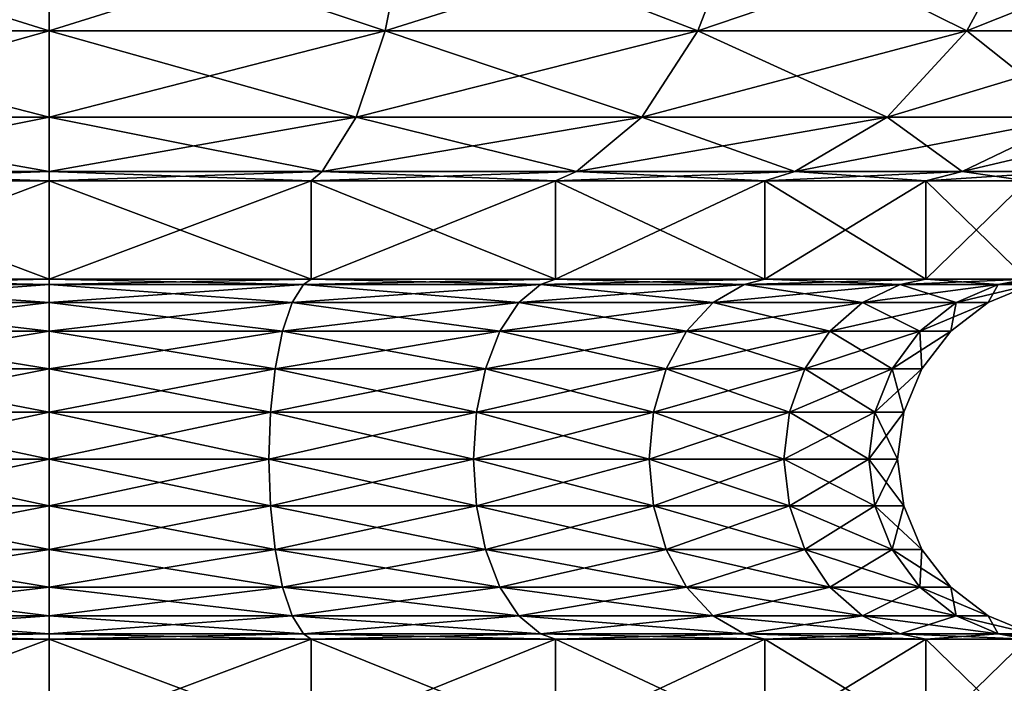
# Model space of a CAD drawing. Extents: x 0 to 3, y 0 to 29.
# Drawn here: x 1.5 to 2.4, y 19.9 to 20.5 of the extents above; entities that cross this region are included whole.
import ezdxf

# ---------------------------------------------------------------- set-up
doc = ezdxf.new("R2010")
doc.units = 0
doc.header["$MEASUREMENT"] = 0
doc.layers.add('DEFAULT', color=7, linetype='CONTINUOUS')

msp = doc.modelspace()

# ---------------------------------------------------------------- linework, layer by layer
at = {"layer": 'DEFAULT'}
for points in [[(1.500516, 20.602978, 2.82628), (1.157383, 20.602978, 2.781106), (1.178765, 20.495312, 2.701306)], [(1.500516, 20.495312, 0.257367), (1.178765, 20.495312, 0.299726), (1.157383, 20.602978, 0.219926)], [(1.500516, 20.495312, 0.257367), (1.157383, 20.602978, 0.219926), (1.500516, 20.602978, 0.174752)], [(1.500516, 20.495312, 2.743666), (1.500516, 20.602978, 2.82628), (1.178765, 20.495312, 2.701306)], [(1.500516, 20.495312, 2.743666), (1.822267, 20.495312, 2.701306), (1.843649, 20.602978, 2.781106)], [(1.500516, 20.495312, 2.743666), (1.843649, 20.602978, 2.781106), (1.500516, 20.602978, 2.82628)], [(1.822267, 20.495312, 0.299726), (1.500516, 20.495312, 0.257367), (1.500516, 20.602978, 0.174752)], [(1.822267, 20.495312, 0.299726), (1.500516, 20.602978, 0.174752), (1.843649, 20.602978, 0.219926)], [(2.122091, 20.495312, 0.423917), (1.822267, 20.495312, 0.299726), (1.843649, 20.602978, 0.219926)], [(1.822267, 20.495312, 2.701306), (2.122091, 20.495312, 2.577115), (2.163398, 20.602978, 2.648662)], [(1.822267, 20.495312, 2.701306), (2.163398, 20.602978, 2.648662), (1.843649, 20.602978, 2.781106)], [(2.122091, 20.495312, 0.423917), (1.843649, 20.602978, 0.219926), (2.163398, 20.602978, 0.352371)], [(2.379556, 20.495312, 0.621477), (2.122091, 20.495312, 0.423917), (2.163398, 20.602978, 0.352371)], [(2.122091, 20.495312, 2.577115), (2.379556, 20.495312, 2.379556), (2.437973, 20.602978, 2.437973)], [(2.122091, 20.495312, 2.577115), (2.437973, 20.602978, 2.437973), (2.163398, 20.602978, 2.648662)], [(2.379556, 20.495312, 0.621477), (2.163398, 20.602978, 0.352371), (2.437973, 20.602978, 0.563059)], [(2.577115, 20.495312, 0.878941), (2.379556, 20.495312, 0.621477), (2.437973, 20.602978, 0.563059)], [(2.379556, 20.495312, 2.379556), (2.577115, 20.495312, 2.122091), (2.648662, 20.602978, 2.163398)], [(2.379556, 20.495312, 2.379556), (2.648662, 20.602978, 2.163398), (2.437973, 20.602978, 2.437973)], [(1.500516, 20.495312, 2.743666), (1.178765, 20.495312, 2.701306), (1.206631, 20.412699, 2.59731)], [(1.500516, 20.495312, 0.257367), (1.500516, 20.412699, 0.365032), (1.178765, 20.495312, 0.299726)], [(1.500516, 20.412699, 0.365032), (1.206631, 20.412699, 0.403723), (1.178765, 20.495312, 0.299726)], [(1.500516, 20.412699, 2.636), (1.500516, 20.495312, 2.743666), (1.206631, 20.412699, 2.59731)], [(1.500516, 20.495312, 2.743666), (1.500516, 20.412699, 2.636), (1.822267, 20.495312, 2.701306)], [(1.822267, 20.495312, 0.299726), (1.794401, 20.412699, 0.403723), (1.500516, 20.495312, 0.257367)], [(1.794401, 20.412699, 0.403723), (1.500516, 20.412699, 0.365032), (1.500516, 20.495312, 0.257367)], [(1.500516, 20.412699, 2.636), (1.794401, 20.412699, 2.59731), (1.822267, 20.495312, 2.701306)], [(2.068258, 20.412699, 0.517158), (1.794401, 20.412699, 0.403723), (1.822267, 20.495312, 0.299726)], [(1.822267, 20.495312, 2.701306), (1.794401, 20.412699, 2.59731), (2.122091, 20.495312, 2.577115)], [(1.794401, 20.412699, 2.59731), (2.068258, 20.412699, 2.483874), (2.122091, 20.495312, 2.577115)], [(2.122091, 20.495312, 0.423917), (2.068258, 20.412699, 0.517158), (1.822267, 20.495312, 0.299726)], [(2.303425, 20.412699, 0.697608), (2.068258, 20.412699, 0.517158), (2.122091, 20.495312, 0.423917)], [(2.122091, 20.495312, 2.577115), (2.068258, 20.412699, 2.483874), (2.379556, 20.495312, 2.379556)], [(2.068258, 20.412699, 2.483874), (2.303425, 20.412699, 2.303425), (2.379556, 20.495312, 2.379556)], [(2.379556, 20.495312, 0.621477), (2.303425, 20.412699, 0.697608), (2.122091, 20.495312, 0.423917)], [(2.483874, 20.412699, 0.932774), (2.303425, 20.412699, 0.697608), (2.379556, 20.495312, 0.621477)], [(2.379556, 20.495312, 2.379556), (2.303425, 20.412699, 2.303425), (2.577115, 20.495312, 2.122091)], [(2.303425, 20.412699, 2.303425), (2.483874, 20.412699, 2.068258), (2.577115, 20.495312, 2.122091)], [(2.577115, 20.495312, 0.878941), (2.483874, 20.412699, 0.932774), (2.379556, 20.495312, 0.621477)], [(1.239082, 20.360764, 0.52483), (1.206631, 20.412699, 0.403723), (1.500516, 20.360764, 0.490411)], [(1.239082, 20.360764, 2.476202), (1.500516, 20.412699, 2.636), (1.206631, 20.412699, 2.59731)], [(1.500516, 20.360764, 0.490411), (1.206631, 20.412699, 0.403723), (1.500516, 20.412699, 0.365032)], [(1.239082, 20.360764, 2.476202), (1.500516, 20.360764, 2.510621), (1.500516, 20.412699, 2.636)], [(1.761951, 20.360764, 0.52483), (1.500516, 20.360764, 0.490411), (1.500516, 20.412699, 0.365032)], [(1.761951, 20.360764, 0.52483), (1.500516, 20.412699, 0.365032), (1.794401, 20.412699, 0.403723)], [(1.761951, 20.360764, 2.476202), (1.794401, 20.412699, 2.59731), (1.500516, 20.360764, 2.510621)], [(1.500516, 20.360764, 2.510621), (1.794401, 20.412699, 2.59731), (1.500516, 20.412699, 2.636)], [(1.761951, 20.360764, 0.52483), (1.794401, 20.412699, 0.403723), (2.005569, 20.360764, 0.62574)], [(1.761951, 20.360764, 2.476202), (2.005569, 20.360764, 2.375293), (2.068258, 20.412699, 2.483874)], [(1.761951, 20.360764, 2.476202), (2.068258, 20.412699, 2.483874), (1.794401, 20.412699, 2.59731)], [(2.005569, 20.360764, 0.62574), (1.794401, 20.412699, 0.403723), (2.068258, 20.412699, 0.517158)], [(2.214768, 20.360764, 0.786264), (2.005569, 20.360764, 0.62574), (2.068258, 20.412699, 0.517158)], [(2.214768, 20.360764, 2.214768), (2.303425, 20.412699, 2.303425), (2.005569, 20.360764, 2.375293)], [(2.005569, 20.360764, 2.375293), (2.303425, 20.412699, 2.303425), (2.068258, 20.412699, 2.483874)], [(2.214768, 20.360764, 0.786264), (2.068258, 20.412699, 0.517158), (2.303425, 20.412699, 0.697608)], [(2.214768, 20.360764, 0.786264), (2.303425, 20.412699, 0.697608), (2.375293, 20.360764, 0.995464)], [(2.214768, 20.360764, 2.214768), (2.375293, 20.360764, 2.005569), (2.483874, 20.412699, 2.068258)], [(2.214768, 20.360764, 2.214768), (2.483874, 20.412699, 2.068258), (2.303425, 20.412699, 2.303425)], [(2.375293, 20.360764, 0.995464), (2.303425, 20.412699, 0.697608), (2.483874, 20.412699, 0.932774)], [(2.476202, 20.360764, 1.239082), (2.375293, 20.360764, 0.995464), (2.483874, 20.412699, 0.932774)], [(2.476202, 20.360764, 1.761951), (2.59731, 20.412699, 1.794401), (2.375293, 20.360764, 2.005569)], [(2.375293, 20.360764, 2.005569), (2.59731, 20.412699, 1.794401), (2.483874, 20.412699, 2.068258)], [(1.249503, 20.351671, 0.563723), (1.239082, 20.360764, 0.52483), (1.500516, 20.351671, 0.530677)], [(1.239082, 20.360764, 0.52483), (1.500516, 20.360764, 0.490411), (1.500516, 20.351671, 0.530677)], [(1.239082, 20.360764, 2.476202), (1.249503, 20.351671, 2.437309), (1.500516, 20.360764, 2.510621)], [(1.500516, 20.351671, 2.470356), (1.500516, 20.360764, 2.510621), (1.249503, 20.351671, 2.437309)], [(1.761951, 20.360764, 0.52483), (1.751529, 20.351671, 0.563723), (1.500516, 20.360764, 0.490411)], [(1.751529, 20.351671, 2.437309), (1.761951, 20.360764, 2.476202), (1.500516, 20.351671, 2.470356)], [(1.761951, 20.360764, 2.476202), (1.500516, 20.360764, 2.510621), (1.500516, 20.351671, 2.470356)], [(1.500516, 20.351671, 0.530677), (1.500516, 20.360764, 0.490411), (1.751529, 20.351671, 0.563723)], [(1.751529, 20.351671, 0.563723), (1.761951, 20.360764, 0.52483), (1.985436, 20.351671, 0.66061)], [(1.761951, 20.360764, 2.476202), (1.751529, 20.351671, 2.437309), (2.005569, 20.360764, 2.375293)], [(1.985436, 20.351671, 2.340422), (2.005569, 20.360764, 2.375293), (1.751529, 20.351671, 2.437309)], [(1.761951, 20.360764, 0.52483), (2.005569, 20.360764, 0.62574), (1.985436, 20.351671, 0.66061)], [(2.186296, 20.351671, 2.186296), (2.214768, 20.360764, 2.214768), (1.985436, 20.351671, 2.340422)], [(2.214768, 20.360764, 2.214768), (2.005569, 20.360764, 2.375293), (1.985436, 20.351671, 2.340422)], [(1.985436, 20.351671, 0.66061), (2.005569, 20.360764, 0.62574), (2.186296, 20.351671, 0.814736)], [(2.214768, 20.360764, 0.786264), (2.186296, 20.351671, 0.814736), (2.005569, 20.360764, 0.62574)], [(2.186296, 20.351671, 0.814736), (2.214768, 20.360764, 0.786264), (2.340422, 20.351671, 1.015596)], [(2.214768, 20.360764, 2.214768), (2.186296, 20.351671, 2.186296), (2.375293, 20.360764, 2.005569)], [(2.340422, 20.351671, 1.985436), (2.375293, 20.360764, 2.005569), (2.186296, 20.351671, 2.186296)], [(2.214768, 20.360764, 0.786264), (2.375293, 20.360764, 0.995464), (2.340422, 20.351671, 1.015596)], [(2.437309, 20.351671, 1.751529), (2.476202, 20.360764, 1.761951), (2.340422, 20.351671, 1.985436)], [(2.476202, 20.360764, 1.761951), (2.375293, 20.360764, 2.005569), (2.340422, 20.351671, 1.985436)], [(2.340422, 20.351671, 1.015596), (2.375293, 20.360764, 0.995464), (2.437309, 20.351671, 1.249503)], [(2.476202, 20.360764, 1.239082), (2.437309, 20.351671, 1.249503), (2.375293, 20.360764, 0.995464)], [(1.249503, 20.257509, 0.563723), (1.249503, 20.351671, 0.563723), (1.500516, 20.257509, 0.530677)], [(1.249503, 20.351671, 2.437309), (1.249503, 20.257509, 2.437309), (1.500516, 20.351671, 2.470356)], [(1.500516, 20.257509, 2.470356), (1.500516, 20.351671, 2.470356), (1.249503, 20.257509, 2.437309)], [(1.249503, 20.351671, 0.563723), (1.500516, 20.351671, 0.530677), (1.500516, 20.257509, 0.530677)], [(1.751529, 20.351671, 0.563723), (1.751529, 20.257509, 0.563723), (1.500516, 20.351671, 0.530677)], [(1.751529, 20.257509, 2.437309), (1.751529, 20.351671, 2.437309), (1.500516, 20.257509, 2.470356)], [(1.751529, 20.351671, 2.437309), (1.500516, 20.351671, 2.470356), (1.500516, 20.257509, 2.470356)], [(1.500516, 20.257509, 0.530677), (1.500516, 20.351671, 0.530677), (1.751529, 20.257509, 0.563723)], [(1.751529, 20.257509, 0.563723), (1.751529, 20.351671, 0.563723), (1.985436, 20.257509, 0.66061)], [(1.751529, 20.351671, 2.437309), (1.751529, 20.257509, 2.437309), (1.985436, 20.351671, 2.340422)], [(1.985436, 20.257509, 2.340422), (1.985436, 20.351671, 2.340422), (1.751529, 20.257509, 2.437309)], [(1.751529, 20.351671, 0.563723), (1.985436, 20.351671, 0.66061), (1.985436, 20.257509, 0.66061)], [(2.186296, 20.351671, 0.814736), (2.186296, 20.257509, 0.814736), (1.985436, 20.351671, 0.66061)], [(2.186296, 20.257509, 2.186296), (2.186296, 20.351671, 2.186296), (1.985436, 20.257509, 2.340422)], [(2.186296, 20.351671, 2.186296), (1.985436, 20.351671, 2.340422), (1.985436, 20.257509, 2.340422)], [(1.985436, 20.257509, 0.66061), (1.985436, 20.351671, 0.66061), (2.186296, 20.257509, 0.814736)], [(2.186296, 20.257509, 0.814736), (2.186296, 20.351671, 0.814736), (2.340422, 20.257509, 1.015596)], [(2.186296, 20.351671, 2.186296), (2.186296, 20.257509, 2.186296), (2.340422, 20.351671, 1.985436)], [(2.340422, 20.257509, 1.985436), (2.340422, 20.351671, 1.985436), (2.186296, 20.257509, 2.186296)], [(2.186296, 20.351671, 0.814736), (2.340422, 20.351671, 1.015596), (2.340422, 20.257509, 1.015596)], [(2.437309, 20.351671, 1.249503), (2.437309, 20.257509, 1.249503), (2.340422, 20.351671, 1.015596)], [(2.437309, 20.257509, 1.751529), (2.437309, 20.351671, 1.751529), (2.340422, 20.257509, 1.985436)], [(2.437309, 20.351671, 1.751529), (2.340422, 20.351671, 1.985436), (2.340422, 20.257509, 1.985436)], [(2.340422, 20.257509, 1.015596), (2.340422, 20.351671, 1.015596), (2.437309, 20.257509, 1.249503)], [(1.249503, 20.257509, 2.437309), (1.256856, 20.252384, 2.409868), (1.500516, 20.257509, 2.470356)], [(1.256856, 20.252384, 0.591165), (1.249503, 20.257509, 0.563723), (1.500516, 20.252384, 0.559086)], [(1.500516, 20.257509, 0.530677), (1.500516, 20.252384, 0.559086), (1.249503, 20.257509, 0.563723)], [(1.256856, 20.252384, 2.409868), (1.500516, 20.252384, 2.441946), (1.500516, 20.257509, 2.470356)], [(1.744176, 20.252384, 2.409868), (1.751529, 20.257509, 2.437309), (1.500516, 20.252384, 2.441946)], [(1.751529, 20.257509, 0.563723), (1.744176, 20.252384, 0.591165), (1.500516, 20.257509, 0.530677)], [(1.744176, 20.252384, 0.591165), (1.500516, 20.252384, 0.559086), (1.500516, 20.257509, 0.530677)], [(1.500516, 20.257509, 2.470356), (1.500516, 20.252384, 2.441946), (1.751529, 20.257509, 2.437309)], [(1.751529, 20.257509, 2.437309), (1.744176, 20.252384, 2.409868), (1.985436, 20.257509, 2.340422)], [(1.744176, 20.252384, 2.409868), (1.971231, 20.252384, 2.315819), (1.985436, 20.257509, 2.340422)], [(1.744176, 20.252384, 0.591165), (1.751529, 20.257509, 0.563723), (1.971231, 20.252384, 0.685214)], [(1.985436, 20.257509, 0.66061), (1.971231, 20.252384, 0.685214), (1.751529, 20.257509, 0.563723)], [(2.166208, 20.252384, 2.166208), (2.186296, 20.257509, 2.186296), (1.971231, 20.252384, 2.315819)], [(2.166208, 20.252384, 0.834825), (1.971231, 20.252384, 0.685214), (1.985436, 20.257509, 0.66061)], [(1.985436, 20.257509, 2.340422), (1.971231, 20.252384, 2.315819), (2.186296, 20.257509, 2.186296)], [(2.186296, 20.257509, 0.814736), (2.166208, 20.252384, 0.834825), (1.985436, 20.257509, 0.66061)], [(2.186296, 20.257509, 2.186296), (2.166208, 20.252384, 2.166208), (2.340422, 20.257509, 1.985436)], [(2.166208, 20.252384, 2.166208), (2.315819, 20.252384, 1.971231), (2.340422, 20.257509, 1.985436)], [(2.166208, 20.252384, 0.834825), (2.186296, 20.257509, 0.814736), (2.315819, 20.252384, 1.029801)], [(2.340422, 20.257509, 1.015596), (2.315819, 20.252384, 1.029801), (2.186296, 20.257509, 0.814736)], [(2.409868, 20.252384, 1.744176), (2.437309, 20.257509, 1.751529), (2.315819, 20.252384, 1.971231)], [(2.409868, 20.252384, 1.256856), (2.315819, 20.252384, 1.029801), (2.340422, 20.257509, 1.015596)], [(2.340422, 20.257509, 1.985436), (2.315819, 20.252384, 1.971231), (2.437309, 20.257509, 1.751529)], [(2.437309, 20.257509, 1.249503), (2.409868, 20.252384, 1.256856), (2.340422, 20.257509, 1.015596)], [(2.437309, 20.257509, 1.751529), (2.409868, 20.252384, 1.744176), (2.470356, 20.257509, 1.500516)], [(2.409868, 20.252384, 1.744176), (2.441946, 20.252384, 1.500516), (2.470356, 20.257509, 1.500516)], [(2.409868, 20.252384, 1.256856), (2.437309, 20.257509, 1.249503), (2.441946, 20.252384, 1.500516)], [(1.256856, 20.252384, 2.409868), (1.267681, 20.23506, 2.369467), (1.500516, 20.252384, 2.441946)], [(1.256856, 20.252384, 0.591165), (1.500516, 20.252384, 0.559086), (1.500516, 20.23506, 0.600912)], [(1.256856, 20.252384, 0.591165), (1.500516, 20.23506, 0.600912), (1.267681, 20.23506, 0.631565)], [(1.500516, 20.252384, 2.441946), (1.267681, 20.23506, 2.369467), (1.500516, 20.23506, 2.400121)], [(1.744176, 20.252384, 2.409868), (1.500516, 20.252384, 2.441946), (1.500516, 20.23506, 2.400121)], [(1.744176, 20.252384, 2.409868), (1.500516, 20.23506, 2.400121), (1.733351, 20.23506, 2.369467)], [(1.744176, 20.252384, 0.591165), (1.733351, 20.23506, 0.631565), (1.500516, 20.252384, 0.559086)], [(1.500516, 20.252384, 0.559086), (1.733351, 20.23506, 0.631565), (1.500516, 20.23506, 0.600912)], [(1.744176, 20.252384, 2.409868), (1.733351, 20.23506, 2.369467), (1.971231, 20.252384, 2.315819)], [(1.744176, 20.252384, 0.591165), (1.950318, 20.23506, 0.721436), (1.733351, 20.23506, 0.631565)], [(1.733351, 20.23506, 2.369467), (1.950318, 20.23506, 2.279597), (1.971231, 20.252384, 2.315819)], [(1.744176, 20.252384, 0.591165), (1.971231, 20.252384, 0.685214), (1.950318, 20.23506, 0.721436)], [(2.166208, 20.252384, 2.166208), (1.971231, 20.252384, 2.315819), (1.950318, 20.23506, 2.279597)], [(2.166208, 20.252384, 2.166208), (1.950318, 20.23506, 2.279597), (2.136633, 20.23506, 2.136633)], [(1.971231, 20.252384, 0.685214), (2.136633, 20.23506, 0.8644), (1.950318, 20.23506, 0.721436)], [(2.166208, 20.252384, 0.834825), (2.136633, 20.23506, 0.8644), (1.971231, 20.252384, 0.685214)], [(2.166208, 20.252384, 2.166208), (2.136633, 20.23506, 2.136633), (2.315819, 20.252384, 1.971231)], [(2.166208, 20.252384, 0.834825), (2.279597, 20.23506, 1.050714), (2.136633, 20.23506, 0.8644)], [(2.315819, 20.252384, 1.971231), (2.136633, 20.23506, 2.136633), (2.279597, 20.23506, 1.950318)], [(2.166208, 20.252384, 0.834825), (2.315819, 20.252384, 1.029801), (2.279597, 20.23506, 1.050714)], [(2.409868, 20.252384, 1.744176), (2.315819, 20.252384, 1.971231), (2.279597, 20.23506, 1.950318)], [(2.409868, 20.252384, 1.744176), (2.279597, 20.23506, 1.950318), (2.369467, 20.23506, 1.733351)], [(2.369467, 20.23506, 1.267681), (2.279597, 20.23506, 1.050714), (2.315819, 20.252384, 1.029801)], [(2.409868, 20.252384, 1.256856), (2.369467, 20.23506, 1.267681), (2.315819, 20.252384, 1.029801)], [(2.409868, 20.252384, 1.744176), (2.369467, 20.23506, 1.733351), (2.441946, 20.252384, 1.500516)], [(2.409868, 20.252384, 1.256856), (2.400121, 20.23506, 1.500516), (2.369467, 20.23506, 1.267681)], [(2.400121, 20.23506, 1.500516), (2.441946, 20.252384, 1.500516), (2.369467, 20.23506, 1.733351)], [(2.409868, 20.252384, 1.256856), (2.441946, 20.252384, 1.500516), (2.400121, 20.23506, 1.500516)], [(1.500516, 20.23506, 2.400121), (1.267681, 20.23506, 2.369467), (1.276977, 20.207499, 2.334775)], [(1.276977, 20.207499, 0.666258), (1.267681, 20.23506, 0.631565), (1.500516, 20.207499, 0.636828)], [(1.267681, 20.23506, 0.631565), (1.500516, 20.23506, 0.600912), (1.500516, 20.207499, 0.636828)], [(1.500516, 20.207499, 2.364204), (1.500516, 20.23506, 2.400121), (1.276977, 20.207499, 2.334775)], [(1.500516, 20.23506, 2.400121), (1.500516, 20.207499, 2.364204), (1.733351, 20.23506, 2.369467)], [(1.500516, 20.207499, 2.364204), (1.724055, 20.207499, 2.334775), (1.733351, 20.23506, 2.369467)], [(1.500516, 20.207499, 0.636828), (1.500516, 20.23506, 0.600912), (1.724055, 20.207499, 0.666258)], [(1.500516, 20.23506, 0.600912), (1.733351, 20.23506, 0.631565), (1.724055, 20.207499, 0.666258)], [(1.724055, 20.207499, 2.334775), (1.93236, 20.207499, 2.248492), (1.950318, 20.23506, 2.279597)], [(1.724055, 20.207499, 2.334775), (1.950318, 20.23506, 2.279597), (1.733351, 20.23506, 2.369467)], [(1.724055, 20.207499, 0.666258), (1.733351, 20.23506, 0.631565), (1.93236, 20.207499, 0.75254)], [(1.733351, 20.23506, 0.631565), (1.950318, 20.23506, 0.721436), (1.93236, 20.207499, 0.75254)], [(1.950318, 20.23506, 2.279597), (1.93236, 20.207499, 2.248492), (2.136633, 20.23506, 2.136633)], [(2.111236, 20.207499, 2.111236), (2.136633, 20.23506, 2.136633), (1.93236, 20.207499, 2.248492)], [(1.93236, 20.207499, 0.75254), (1.950318, 20.23506, 0.721436), (2.111236, 20.207499, 0.889797)], [(1.950318, 20.23506, 0.721436), (2.136633, 20.23506, 0.8644), (2.111236, 20.207499, 0.889797)], [(2.248492, 20.207499, 1.93236), (2.279597, 20.23506, 1.950318), (2.111236, 20.207499, 2.111236)], [(2.279597, 20.23506, 1.950318), (2.136633, 20.23506, 2.136633), (2.111236, 20.207499, 2.111236)], [(2.111236, 20.207499, 0.889797), (2.136633, 20.23506, 0.8644), (2.248492, 20.207499, 1.068672)], [(2.279597, 20.23506, 1.050714), (2.248492, 20.207499, 1.068672), (2.136633, 20.23506, 0.8644)], [(2.334775, 20.207499, 1.724055), (2.369467, 20.23506, 1.733351), (2.248492, 20.207499, 1.93236)], [(2.334775, 20.207499, 1.276977), (2.248492, 20.207499, 1.068672), (2.279597, 20.23506, 1.050714)], [(2.369467, 20.23506, 1.733351), (2.279597, 20.23506, 1.950318), (2.248492, 20.207499, 1.93236)], [(2.334775, 20.207499, 1.276977), (2.279597, 20.23506, 1.050714), (2.369467, 20.23506, 1.267681)], [(2.400121, 20.23506, 1.500516), (2.369467, 20.23506, 1.733351), (2.334775, 20.207499, 1.724055)], [(2.400121, 20.23506, 1.500516), (2.334775, 20.207499, 1.724055), (2.364204, 20.207499, 1.500516)], [(2.364204, 20.207499, 1.500516), (2.334775, 20.207499, 1.276977), (2.369467, 20.23506, 1.267681)], [(2.400121, 20.23506, 1.500516), (2.364204, 20.207499, 1.500516), (2.369467, 20.23506, 1.267681)], [(1.500516, 20.207499, 2.364204), (1.276977, 20.207499, 2.334775), (1.28411, 20.171583, 2.308154)], [(1.28411, 20.171583, 0.692878), (1.276977, 20.207499, 0.666258), (1.500516, 20.171583, 0.664388)], [(1.276977, 20.207499, 0.666258), (1.500516, 20.207499, 0.636828), (1.500516, 20.171583, 0.664388)], [(1.500516, 20.207499, 2.364204), (1.28411, 20.171583, 2.308154), (1.500516, 20.171583, 2.336644)], [(1.500516, 20.207499, 2.364204), (1.500516, 20.171583, 2.336644), (1.724055, 20.207499, 2.334775)], [(1.724055, 20.207499, 2.334775), (1.500516, 20.171583, 2.336644), (1.716922, 20.171583, 2.308154)], [(1.716922, 20.171583, 0.692878), (1.500516, 20.171583, 0.664388), (1.500516, 20.207499, 0.636828)], [(1.716922, 20.171583, 0.692878), (1.500516, 20.207499, 0.636828), (1.724055, 20.207499, 0.666258)], [(1.724055, 20.207499, 2.334775), (1.716922, 20.171583, 2.308154), (1.93236, 20.207499, 2.248492)], [(1.716922, 20.171583, 2.308154), (1.91858, 20.171583, 2.224625), (1.93236, 20.207499, 2.248492)], [(1.716922, 20.171583, 0.692878), (1.724055, 20.207499, 0.666258), (1.91858, 20.171583, 0.776408)], [(1.724055, 20.207499, 0.666258), (1.93236, 20.207499, 0.75254), (1.91858, 20.171583, 0.776408)], [(2.091748, 20.171583, 2.091748), (2.111236, 20.207499, 2.111236), (1.91858, 20.171583, 2.224625)], [(2.111236, 20.207499, 2.111236), (1.93236, 20.207499, 2.248492), (1.91858, 20.171583, 2.224625)], [(2.091748, 20.171583, 0.909284), (1.91858, 20.171583, 0.776408), (1.93236, 20.207499, 0.75254)], [(2.091748, 20.171583, 0.909284), (1.93236, 20.207499, 0.75254), (2.111236, 20.207499, 0.889797)], [(2.091748, 20.171583, 2.091748), (2.224625, 20.171583, 1.91858), (2.248492, 20.207499, 1.93236)], [(2.091748, 20.171583, 2.091748), (2.248492, 20.207499, 1.93236), (2.111236, 20.207499, 2.111236)], [(2.091748, 20.171583, 0.909284), (2.111236, 20.207499, 0.889797), (2.224625, 20.171583, 1.082452)], [(2.111236, 20.207499, 0.889797), (2.248492, 20.207499, 1.068672), (2.224625, 20.171583, 1.082452)], [(2.334775, 20.207499, 1.724055), (2.248492, 20.207499, 1.93236), (2.224625, 20.171583, 1.91858)], [(2.334775, 20.207499, 1.724055), (2.224625, 20.171583, 1.91858), (2.308154, 20.171583, 1.716922)], [(2.308154, 20.171583, 1.28411), (2.224625, 20.171583, 1.082452), (2.248492, 20.207499, 1.068672)], [(2.334775, 20.207499, 1.276977), (2.308154, 20.171583, 1.28411), (2.248492, 20.207499, 1.068672)], [(2.334775, 20.207499, 1.724055), (2.308154, 20.171583, 1.716922), (2.364204, 20.207499, 1.500516)], [(2.364204, 20.207499, 1.500516), (2.308154, 20.171583, 1.716922), (2.336644, 20.171583, 1.500516)], [(2.334775, 20.207499, 1.276977), (2.336644, 20.171583, 1.500516), (2.308154, 20.171583, 1.28411)], [(2.364204, 20.207499, 1.500516), (2.336644, 20.171583, 1.500516), (2.334775, 20.207499, 1.276977)], [(1.288594, 20.129757, 0.709613), (1.28411, 20.171583, 0.692878), (1.500516, 20.129757, 0.681713)], [(1.500516, 20.171583, 2.336644), (1.28411, 20.171583, 2.308154), (1.288594, 20.129757, 2.29142)], [(1.28411, 20.171583, 0.692878), (1.500516, 20.171583, 0.664388), (1.500516, 20.129757, 0.681713)], [(1.500516, 20.129757, 2.31932), (1.500516, 20.171583, 2.336644), (1.288594, 20.129757, 2.29142)], [(1.712438, 20.129757, 2.29142), (1.716922, 20.171583, 2.308154), (1.500516, 20.129757, 2.31932)], [(1.712438, 20.129757, 0.709613), (1.500516, 20.129757, 0.681713), (1.500516, 20.171583, 0.664388)], [(1.712438, 20.129757, 0.709613), (1.500516, 20.171583, 0.664388), (1.716922, 20.171583, 0.692878)], [(1.500516, 20.129757, 2.31932), (1.716922, 20.171583, 2.308154), (1.500516, 20.171583, 2.336644)], [(1.712438, 20.129757, 2.29142), (1.909918, 20.129757, 2.209621), (1.91858, 20.171583, 2.224625)], [(1.712438, 20.129757, 2.29142), (1.91858, 20.171583, 2.224625), (1.716922, 20.171583, 2.308154)], [(1.712438, 20.129757, 0.709613), (1.716922, 20.171583, 0.692878), (1.909918, 20.129757, 0.791411)], [(1.716922, 20.171583, 0.692878), (1.91858, 20.171583, 0.776408), (1.909918, 20.129757, 0.791411)], [(2.079498, 20.129757, 0.921535), (1.909918, 20.129757, 0.791411), (1.91858, 20.171583, 0.776408)], [(2.079498, 20.129757, 2.079498), (2.091748, 20.171583, 2.091748), (1.909918, 20.129757, 2.209621)], [(2.091748, 20.171583, 2.091748), (1.91858, 20.171583, 2.224625), (1.909918, 20.129757, 2.209621)], [(2.079498, 20.129757, 0.921535), (1.91858, 20.171583, 0.776408), (2.091748, 20.171583, 0.909284)], [(2.079498, 20.129757, 0.921535), (2.091748, 20.171583, 0.909284), (2.209621, 20.129757, 1.091114)], [(2.079498, 20.129757, 2.079498), (2.209621, 20.129757, 1.909918), (2.224625, 20.171583, 1.91858)], [(2.079498, 20.129757, 2.079498), (2.224625, 20.171583, 1.91858), (2.091748, 20.171583, 2.091748)], [(2.091748, 20.171583, 0.909284), (2.224625, 20.171583, 1.082452), (2.209621, 20.129757, 1.091114)], [(2.29142, 20.129757, 1.288594), (2.209621, 20.129757, 1.091114), (2.224625, 20.171583, 1.082452)], [(2.29142, 20.129757, 1.712438), (2.308154, 20.171583, 1.716922), (2.209621, 20.129757, 1.909918)], [(2.209621, 20.129757, 1.909918), (2.308154, 20.171583, 1.716922), (2.224625, 20.171583, 1.91858)], [(2.29142, 20.129757, 1.288594), (2.224625, 20.171583, 1.082452), (2.308154, 20.171583, 1.28411)], [(2.29142, 20.129757, 1.288594), (2.308154, 20.171583, 1.28411), (2.31932, 20.129757, 1.500516)], [(2.29142, 20.129757, 1.712438), (2.31932, 20.129757, 1.500516), (2.336644, 20.171583, 1.500516)], [(2.29142, 20.129757, 1.712438), (2.336644, 20.171583, 1.500516), (2.308154, 20.171583, 1.716922)], [(2.308154, 20.171583, 1.28411), (2.336644, 20.171583, 1.500516), (2.31932, 20.129757, 1.500516)], [(1.500516, 20.084873, 0.687622), (1.290124, 20.084873, 0.71532), (1.288594, 20.129757, 0.709613)], [(1.500516, 20.084873, 0.687622), (1.288594, 20.129757, 0.709613), (1.500516, 20.129757, 0.681713)], [(1.500516, 20.129757, 2.31932), (1.288594, 20.129757, 2.29142), (1.290124, 20.084873, 2.285712)], [(1.500516, 20.084873, 2.313411), (1.500516, 20.129757, 2.31932), (1.290124, 20.084873, 2.285712)], [(1.500516, 20.084873, 2.313411), (1.710909, 20.084873, 2.285712), (1.712438, 20.129757, 2.29142)], [(1.500516, 20.084873, 2.313411), (1.712438, 20.129757, 2.29142), (1.500516, 20.129757, 2.31932)], [(1.500516, 20.084873, 0.687622), (1.500516, 20.129757, 0.681713), (1.710909, 20.084873, 0.71532)], [(1.712438, 20.129757, 0.709613), (1.710909, 20.084873, 0.71532), (1.500516, 20.129757, 0.681713)], [(1.906963, 20.084873, 0.796529), (1.710909, 20.084873, 0.71532), (1.712438, 20.129757, 0.709613)], [(1.906963, 20.084873, 2.204504), (1.909918, 20.129757, 2.209621), (1.710909, 20.084873, 2.285712)], [(1.712438, 20.129757, 2.29142), (1.710909, 20.084873, 2.285712), (1.909918, 20.129757, 2.209621)], [(1.906963, 20.084873, 0.796529), (1.712438, 20.129757, 0.709613), (1.909918, 20.129757, 0.791411)], [(1.906963, 20.084873, 0.796529), (1.909918, 20.129757, 0.791411), (2.075319, 20.084873, 0.925713)], [(1.906963, 20.084873, 2.204504), (2.075319, 20.084873, 2.075319), (2.079498, 20.129757, 2.079498)], [(1.906963, 20.084873, 2.204504), (2.079498, 20.129757, 2.079498), (1.909918, 20.129757, 2.209621)], [(2.079498, 20.129757, 0.921535), (2.075319, 20.084873, 0.925713), (1.909918, 20.129757, 0.791411)], [(2.204504, 20.084873, 1.094069), (2.075319, 20.084873, 0.925713), (2.079498, 20.129757, 0.921535)], [(2.204504, 20.084873, 1.906963), (2.209621, 20.129757, 1.909918), (2.075319, 20.084873, 2.075319)], [(2.079498, 20.129757, 2.079498), (2.075319, 20.084873, 2.075319), (2.209621, 20.129757, 1.909918)], [(2.204504, 20.084873, 1.094069), (2.079498, 20.129757, 0.921535), (2.209621, 20.129757, 1.091114)], [(2.204504, 20.084873, 1.094069), (2.209621, 20.129757, 1.091114), (2.285712, 20.084873, 1.290124)], [(2.204504, 20.084873, 1.906963), (2.285712, 20.084873, 1.710909), (2.29142, 20.129757, 1.712438)], [(2.204504, 20.084873, 1.906963), (2.29142, 20.129757, 1.712438), (2.209621, 20.129757, 1.909918)], [(2.29142, 20.129757, 1.288594), (2.285712, 20.084873, 1.290124), (2.209621, 20.129757, 1.091114)], [(2.313411, 20.084873, 1.500516), (2.285712, 20.084873, 1.290124), (2.29142, 20.129757, 1.288594)], [(2.313411, 20.084873, 1.500516), (2.31932, 20.129757, 1.500516), (2.285712, 20.084873, 1.710909)], [(2.29142, 20.129757, 1.712438), (2.285712, 20.084873, 1.710909), (2.31932, 20.129757, 1.500516)], [(2.313411, 20.084873, 1.500516), (2.29142, 20.129757, 1.288594), (2.31932, 20.129757, 1.500516)], [(1.500516, 20.084873, 2.313411), (1.290124, 20.084873, 2.285712), (1.288594, 20.039989, 2.29142)], [(1.500516, 20.084873, 2.313411), (1.288594, 20.039989, 2.29142), (1.500516, 20.039989, 2.31932)], [(1.290124, 20.084873, 0.71532), (1.500516, 20.039989, 0.681713), (1.288594, 20.039989, 0.709613)], [(1.290124, 20.084873, 0.71532), (1.500516, 20.084873, 0.687622), (1.500516, 20.039989, 0.681713)], [(1.500516, 20.084873, 2.313411), (1.500516, 20.039989, 2.31932), (1.710909, 20.084873, 2.285712)], [(1.500516, 20.084873, 0.687622), (1.710909, 20.084873, 0.71532), (1.712438, 20.039989, 0.709613)], [(1.500516, 20.084873, 0.687622), (1.712438, 20.039989, 0.709613), (1.500516, 20.039989, 0.681713)], [(1.712438, 20.039989, 2.29142), (1.710909, 20.084873, 2.285712), (1.500516, 20.039989, 2.31932)], [(1.710909, 20.084873, 0.71532), (1.906963, 20.084873, 0.796529), (1.909918, 20.039989, 0.791411)], [(1.710909, 20.084873, 0.71532), (1.909918, 20.039989, 0.791411), (1.712438, 20.039989, 0.709613)], [(1.906963, 20.084873, 2.204504), (1.710909, 20.084873, 2.285712), (1.712438, 20.039989, 2.29142)], [(1.906963, 20.084873, 2.204504), (1.712438, 20.039989, 2.29142), (1.909918, 20.039989, 2.209621)], [(1.906963, 20.084873, 0.796529), (2.075319, 20.084873, 0.925713), (2.079498, 20.039989, 0.921535)], [(1.906963, 20.084873, 0.796529), (2.079498, 20.039989, 0.921535), (1.909918, 20.039989, 0.791411)], [(2.075319, 20.084873, 2.075319), (1.906963, 20.084873, 2.204504), (1.909918, 20.039989, 2.209621)], [(2.075319, 20.084873, 2.075319), (1.909918, 20.039989, 2.209621), (2.079498, 20.039989, 2.079498)], [(2.075319, 20.084873, 0.925713), (2.204504, 20.084873, 1.094069), (2.209621, 20.039989, 1.091114)], [(2.075319, 20.084873, 0.925713), (2.209621, 20.039989, 1.091114), (2.079498, 20.039989, 0.921535)], [(2.204504, 20.084873, 1.906963), (2.075319, 20.084873, 2.075319), (2.079498, 20.039989, 2.079498)], [(2.204504, 20.084873, 1.906963), (2.079498, 20.039989, 2.079498), (2.209621, 20.039989, 1.909918)], [(2.204504, 20.084873, 1.094069), (2.285712, 20.084873, 1.290124), (2.29142, 20.039989, 1.288594)], [(2.204504, 20.084873, 1.094069), (2.29142, 20.039989, 1.288594), (2.209621, 20.039989, 1.091114)], [(2.285712, 20.084873, 1.710909), (2.204504, 20.084873, 1.906963), (2.209621, 20.039989, 1.909918)], [(2.285712, 20.084873, 1.710909), (2.209621, 20.039989, 1.909918), (2.29142, 20.039989, 1.712438)], [(2.285712, 20.084873, 1.290124), (2.313411, 20.084873, 1.500516), (2.31932, 20.039989, 1.500516)], [(2.285712, 20.084873, 1.290124), (2.31932, 20.039989, 1.500516), (2.29142, 20.039989, 1.288594)], [(2.313411, 20.084873, 1.500516), (2.285712, 20.084873, 1.710909), (2.29142, 20.039989, 1.712438)], [(2.313411, 20.084873, 1.500516), (2.29142, 20.039989, 1.712438), (2.31932, 20.039989, 1.500516)], [(1.500516, 19.998163, 2.336644), (1.500516, 20.039989, 2.31932), (1.28411, 19.998163, 2.308154)], [(1.28411, 19.998163, 2.308154), (1.500516, 20.039989, 2.31932), (1.288594, 20.039989, 2.29142)], [(1.288594, 20.039989, 0.709613), (1.500516, 19.998163, 0.664388), (1.28411, 19.998163, 0.692878)], [(1.500516, 20.039989, 0.681713), (1.500516, 19.998163, 0.664388), (1.288594, 20.039989, 0.709613)], [(1.712438, 20.039989, 2.29142), (1.500516, 20.039989, 2.31932), (1.500516, 19.998163, 2.336644)], [(1.712438, 20.039989, 2.29142), (1.500516, 19.998163, 2.336644), (1.716922, 19.998163, 2.308154)], [(1.712438, 20.039989, 0.709613), (1.716922, 19.998163, 0.692878), (1.500516, 20.039989, 0.681713)], [(1.500516, 20.039989, 0.681713), (1.716922, 19.998163, 0.692878), (1.500516, 19.998163, 0.664388)], [(1.712438, 20.039989, 2.29142), (1.716922, 19.998163, 2.308154), (1.909918, 20.039989, 2.209621)], [(1.909918, 20.039989, 0.791411), (1.91858, 19.998163, 0.776408), (1.712438, 20.039989, 0.709613)], [(1.712438, 20.039989, 0.709613), (1.91858, 19.998163, 0.776408), (1.716922, 19.998163, 0.692878)], [(1.909918, 20.039989, 2.209621), (1.716922, 19.998163, 2.308154), (1.91858, 19.998163, 2.224625)], [(2.079498, 20.039989, 0.921535), (2.091748, 19.998163, 0.909284), (1.909918, 20.039989, 0.791411)], [(1.909918, 20.039989, 0.791411), (2.091748, 19.998163, 0.909284), (1.91858, 19.998163, 0.776408)], [(1.909918, 20.039989, 2.209621), (1.91858, 19.998163, 2.224625), (2.079498, 20.039989, 2.079498)], [(2.079498, 20.039989, 2.079498), (1.91858, 19.998163, 2.224625), (2.091748, 19.998163, 2.091748)], [(2.079498, 20.039989, 0.921535), (2.209621, 20.039989, 1.091114), (2.224625, 19.998163, 1.082452)], [(2.079498, 20.039989, 0.921535), (2.224625, 19.998163, 1.082452), (2.091748, 19.998163, 0.909284)], [(2.079498, 20.039989, 2.079498), (2.091748, 19.998163, 2.091748), (2.209621, 20.039989, 1.909918)], [(2.209621, 20.039989, 1.909918), (2.091748, 19.998163, 2.091748), (2.224625, 19.998163, 1.91858)], [(2.29142, 20.039989, 1.288594), (2.308154, 19.998163, 1.28411), (2.209621, 20.039989, 1.091114)], [(2.308154, 19.998163, 1.28411), (2.224625, 19.998163, 1.082452), (2.209621, 20.039989, 1.091114)], [(2.209621, 20.039989, 1.909918), (2.224625, 19.998163, 1.91858), (2.29142, 20.039989, 1.712438)], [(2.308154, 19.998163, 1.716922), (2.29142, 20.039989, 1.712438), (2.224625, 19.998163, 1.91858)], [(2.308154, 19.998163, 1.28411), (2.29142, 20.039989, 1.288594), (2.336644, 19.998163, 1.500516)], [(2.336644, 19.998163, 1.500516), (2.29142, 20.039989, 1.288594), (2.31932, 20.039989, 1.500516)], [(2.308154, 19.998163, 1.716922), (2.31932, 20.039989, 1.500516), (2.29142, 20.039989, 1.712438)], [(2.336644, 19.998163, 1.500516), (2.31932, 20.039989, 1.500516), (2.308154, 19.998163, 1.716922)], [(1.500516, 19.962246, 2.364204), (1.500516, 19.998163, 2.336644), (1.276977, 19.962246, 2.334775)], [(1.500516, 19.998163, 2.336644), (1.28411, 19.998163, 2.308154), (1.276977, 19.962246, 2.334775)], [(1.500516, 19.962246, 0.636828), (1.276977, 19.962246, 0.666258), (1.28411, 19.998163, 0.692878)], [(1.500516, 19.962246, 0.636828), (1.28411, 19.998163, 0.692878), (1.500516, 19.998163, 0.664388)], [(1.500516, 19.962246, 2.364204), (1.724055, 19.962246, 2.334775), (1.716922, 19.998163, 2.308154)], [(1.500516, 19.962246, 2.364204), (1.716922, 19.998163, 2.308154), (1.500516, 19.998163, 2.336644)], [(1.724055, 19.962246, 0.666258), (1.500516, 19.962246, 0.636828), (1.500516, 19.998163, 0.664388)], [(1.724055, 19.962246, 0.666258), (1.500516, 19.998163, 0.664388), (1.716922, 19.998163, 0.692878)], [(1.93236, 19.962246, 0.75254), (1.724055, 19.962246, 0.666258), (1.716922, 19.998163, 0.692878)], [(1.93236, 19.962246, 0.75254), (1.716922, 19.998163, 0.692878), (1.91858, 19.998163, 0.776408)], [(1.724055, 19.962246, 2.334775), (1.91858, 19.998163, 2.224625), (1.716922, 19.998163, 2.308154)], [(1.724055, 19.962246, 2.334775), (1.93236, 19.962246, 2.248492), (1.91858, 19.998163, 2.224625)], [(2.111236, 19.962246, 0.889797), (1.93236, 19.962246, 0.75254), (1.91858, 19.998163, 0.776408)], [(2.111236, 19.962246, 0.889797), (1.91858, 19.998163, 0.776408), (2.091748, 19.998163, 0.909284)], [(1.93236, 19.962246, 2.248492), (2.091748, 19.998163, 2.091748), (1.91858, 19.998163, 2.224625)], [(1.93236, 19.962246, 2.248492), (2.111236, 19.962246, 2.111236), (2.091748, 19.998163, 2.091748)], [(2.248492, 19.962246, 1.068672), (2.111236, 19.962246, 0.889797), (2.091748, 19.998163, 0.909284)], [(2.248492, 19.962246, 1.068672), (2.091748, 19.998163, 0.909284), (2.224625, 19.998163, 1.082452)], [(2.111236, 19.962246, 2.111236), (2.224625, 19.998163, 1.91858), (2.091748, 19.998163, 2.091748)], [(2.111236, 19.962246, 2.111236), (2.248492, 19.962246, 1.93236), (2.224625, 19.998163, 1.91858)], [(2.334775, 19.962246, 1.276977), (2.248492, 19.962246, 1.068672), (2.224625, 19.998163, 1.082452)], [(2.334775, 19.962246, 1.276977), (2.224625, 19.998163, 1.082452), (2.308154, 19.998163, 1.28411)], [(2.308154, 19.998163, 1.716922), (2.224625, 19.998163, 1.91858), (2.248492, 19.962246, 1.93236)], [(2.308154, 19.998163, 1.716922), (2.248492, 19.962246, 1.93236), (2.334775, 19.962246, 1.724055)], [(2.334775, 19.962246, 1.276977), (2.308154, 19.998163, 1.28411), (2.364204, 19.962246, 1.500516)], [(2.308154, 19.998163, 1.28411), (2.336644, 19.998163, 1.500516), (2.364204, 19.962246, 1.500516)], [(2.336644, 19.998163, 1.500516), (2.308154, 19.998163, 1.716922), (2.334775, 19.962246, 1.724055)], [(2.336644, 19.998163, 1.500516), (2.334775, 19.962246, 1.724055), (2.364204, 19.962246, 1.500516)], [(1.500516, 19.934687, 2.400121), (1.500516, 19.962246, 2.364204), (1.267681, 19.934687, 2.369467)], [(1.500516, 19.962246, 2.364204), (1.276977, 19.962246, 2.334775), (1.267681, 19.934687, 2.369467)], [(1.500516, 19.934687, 0.600912), (1.267681, 19.934687, 0.631565), (1.276977, 19.962246, 0.666258)], [(1.500516, 19.962246, 0.636828), (1.500516, 19.934687, 0.600912), (1.276977, 19.962246, 0.666258)], [(1.500516, 19.962246, 2.364204), (1.500516, 19.934687, 2.400121), (1.724055, 19.962246, 2.334775)], [(1.724055, 19.962246, 0.666258), (1.733351, 19.934687, 0.631565), (1.500516, 19.962246, 0.636828)], [(1.733351, 19.934687, 0.631565), (1.500516, 19.934687, 0.600912), (1.500516, 19.962246, 0.636828)], [(1.500516, 19.934687, 2.400121), (1.733351, 19.934687, 2.369467), (1.724055, 19.962246, 2.334775)], [(1.93236, 19.962246, 0.75254), (1.950318, 19.934687, 0.721436), (1.724055, 19.962246, 0.666258)], [(1.950318, 19.934687, 0.721436), (1.733351, 19.934687, 0.631565), (1.724055, 19.962246, 0.666258)], [(1.724055, 19.962246, 2.334775), (1.733351, 19.934687, 2.369467), (1.93236, 19.962246, 2.248492)], [(1.733351, 19.934687, 2.369467), (1.950318, 19.934687, 2.279597), (1.93236, 19.962246, 2.248492)], [(2.111236, 19.962246, 0.889797), (2.136633, 19.934687, 0.8644), (1.93236, 19.962246, 0.75254)], [(2.136633, 19.934687, 0.8644), (1.950318, 19.934687, 0.721436), (1.93236, 19.962246, 0.75254)], [(1.93236, 19.962246, 2.248492), (1.950318, 19.934687, 2.279597), (2.111236, 19.962246, 2.111236)], [(1.950318, 19.934687, 2.279597), (2.136633, 19.934687, 2.136633), (2.111236, 19.962246, 2.111236)], [(2.248492, 19.962246, 1.068672), (2.279597, 19.934687, 1.050714), (2.111236, 19.962246, 0.889797)], [(2.279597, 19.934687, 1.050714), (2.136633, 19.934687, 0.8644), (2.111236, 19.962246, 0.889797)], [(2.111236, 19.962246, 2.111236), (2.136633, 19.934687, 2.136633), (2.248492, 19.962246, 1.93236)], [(2.136633, 19.934687, 2.136633), (2.279597, 19.934687, 1.950318), (2.248492, 19.962246, 1.93236)], [(2.334775, 19.962246, 1.276977), (2.369467, 19.934687, 1.267681), (2.248492, 19.962246, 1.068672)], [(2.369467, 19.934687, 1.267681), (2.279597, 19.934687, 1.050714), (2.248492, 19.962246, 1.068672)], [(2.334775, 19.962246, 1.724055), (2.248492, 19.962246, 1.93236), (2.279597, 19.934687, 1.950318)], [(2.369467, 19.934687, 1.733351), (2.334775, 19.962246, 1.724055), (2.279597, 19.934687, 1.950318)], [(2.400121, 19.934687, 1.500516), (2.369467, 19.934687, 1.267681), (2.334775, 19.962246, 1.276977)], [(2.400121, 19.934687, 1.500516), (2.334775, 19.962246, 1.276977), (2.364204, 19.962246, 1.500516)], [(2.369467, 19.934687, 1.733351), (2.364204, 19.962246, 1.500516), (2.334775, 19.962246, 1.724055)], [(2.400121, 19.934687, 1.500516), (2.364204, 19.962246, 1.500516), (2.369467, 19.934687, 1.733351)], [(1.256856, 19.917362, 0.591165), (1.267681, 19.934687, 0.631565), (1.500516, 19.917362, 0.559086)], [(1.256856, 19.917362, 2.409868), (1.500516, 19.917362, 2.441946), (1.500516, 19.934687, 2.400121)], [(1.256856, 19.917362, 2.409868), (1.500516, 19.934687, 2.400121), (1.267681, 19.934687, 2.369467)], [(1.500516, 19.917362, 0.559086), (1.267681, 19.934687, 0.631565), (1.500516, 19.934687, 0.600912)], [(1.744176, 19.917362, 0.591165), (1.500516, 19.917362, 0.559086), (1.500516, 19.934687, 0.600912)], [(1.744176, 19.917362, 0.591165), (1.500516, 19.934687, 0.600912), (1.733351, 19.934687, 0.631565)], [(1.744176, 19.917362, 2.409868), (1.733351, 19.934687, 2.369467), (1.500516, 19.917362, 2.441946)], [(1.500516, 19.917362, 2.441946), (1.733351, 19.934687, 2.369467), (1.500516, 19.934687, 2.400121)], [(1.744176, 19.917362, 0.591165), (1.733351, 19.934687, 0.631565), (1.971231, 19.917362, 0.685214)], [(1.744176, 19.917362, 2.409868), (1.950318, 19.934687, 2.279597), (1.733351, 19.934687, 2.369467)], [(1.971231, 19.917362, 0.685214), (1.733351, 19.934687, 0.631565), (1.950318, 19.934687, 0.721436)], [(1.744176, 19.917362, 2.409868), (1.971231, 19.917362, 2.315819), (1.950318, 19.934687, 2.279597)], [(2.166208, 19.917362, 0.834825), (1.971231, 19.917362, 0.685214), (1.950318, 19.934687, 0.721436)], [(2.166208, 19.917362, 0.834825), (1.950318, 19.934687, 0.721436), (2.136633, 19.934687, 0.8644)], [(1.971231, 19.917362, 2.315819), (2.136633, 19.934687, 2.136633), (1.950318, 19.934687, 2.279597)], [(2.166208, 19.917362, 2.166208), (2.136633, 19.934687, 2.136633), (1.971231, 19.917362, 2.315819)], [(2.166208, 19.917362, 0.834825), (2.136633, 19.934687, 0.8644), (2.315819, 19.917362, 1.029801)], [(2.166208, 19.917362, 2.166208), (2.279597, 19.934687, 1.950318), (2.136633, 19.934687, 2.136633)], [(2.315819, 19.917362, 1.029801), (2.136633, 19.934687, 0.8644), (2.279597, 19.934687, 1.050714)], [(2.166208, 19.917362, 2.166208), (2.315819, 19.917362, 1.971231), (2.279597, 19.934687, 1.950318)], [(2.409868, 19.917362, 1.256856), (2.315819, 19.917362, 1.029801), (2.279597, 19.934687, 1.050714)], [(2.409868, 19.917362, 1.256856), (2.279597, 19.934687, 1.050714), (2.369467, 19.934687, 1.267681)], [(2.369467, 19.934687, 1.733351), (2.279597, 19.934687, 1.950318), (2.315819, 19.917362, 1.971231)], [(2.409868, 19.917362, 1.744176), (2.369467, 19.934687, 1.733351), (2.315819, 19.917362, 1.971231)], [(2.409868, 19.917362, 1.256856), (2.369467, 19.934687, 1.267681), (2.441946, 19.917362, 1.500516)], [(2.409868, 19.917362, 1.744176), (2.400121, 19.934687, 1.500516), (2.369467, 19.934687, 1.733351)], [(2.400121, 19.934687, 1.500516), (2.441946, 19.917362, 1.500516), (2.369467, 19.934687, 1.267681)], [(2.409868, 19.917362, 1.744176), (2.441946, 19.917362, 1.500516), (2.400121, 19.934687, 1.500516)], [(1.249503, 19.912237, 0.563723), (1.256856, 19.917362, 0.591165), (1.500516, 19.912237, 0.530677)], [(1.256856, 19.917362, 2.409868), (1.249503, 19.912237, 2.437309), (1.500516, 19.917362, 2.441946)], [(1.500516, 19.912237, 2.470356), (1.500516, 19.917362, 2.441946), (1.249503, 19.912237, 2.437309)], [(1.256856, 19.917362, 0.591165), (1.500516, 19.917362, 0.559086), (1.500516, 19.912237, 0.530677)], [(1.744176, 19.917362, 0.591165), (1.751529, 19.912237, 0.563723), (1.500516, 19.917362, 0.559086)], [(1.751529, 19.912237, 2.437309), (1.744176, 19.917362, 2.409868), (1.500516, 19.912237, 2.470356)], [(1.744176, 19.917362, 2.409868), (1.500516, 19.917362, 2.441946), (1.500516, 19.912237, 2.470356)], [(1.500516, 19.912237, 0.530677), (1.500516, 19.917362, 0.559086), (1.751529, 19.912237, 0.563723)], [(1.751529, 19.912237, 0.563723), (1.744176, 19.917362, 0.591165), (1.985436, 19.912237, 0.66061)], [(1.744176, 19.917362, 0.591165), (1.971231, 19.917362, 0.685214), (1.985436, 19.912237, 0.66061)], [(1.744176, 19.917362, 2.409868), (1.751529, 19.912237, 2.437309), (1.971231, 19.917362, 2.315819)], [(1.985436, 19.912237, 2.340422), (1.971231, 19.917362, 2.315819), (1.751529, 19.912237, 2.437309)], [(2.166208, 19.917362, 0.834825), (2.186296, 19.912237, 0.814736), (1.971231, 19.917362, 0.685214)], [(2.166208, 19.917362, 2.166208), (1.971231, 19.917362, 2.315819), (1.985436, 19.912237, 2.340422)], [(1.985436, 19.912237, 0.66061), (1.971231, 19.917362, 0.685214), (2.186296, 19.912237, 0.814736)], [(2.186296, 19.912237, 2.186296), (2.166208, 19.917362, 2.166208), (1.985436, 19.912237, 2.340422)], [(2.186296, 19.912237, 0.814736), (2.166208, 19.917362, 0.834825), (2.340422, 19.912237, 1.015596)], [(2.166208, 19.917362, 0.834825), (2.315819, 19.917362, 1.029801), (2.340422, 19.912237, 1.015596)], [(2.166208, 19.917362, 2.166208), (2.186296, 19.912237, 2.186296), (2.315819, 19.917362, 1.971231)], [(2.340422, 19.912237, 1.985436), (2.315819, 19.917362, 1.971231), (2.186296, 19.912237, 2.186296)], [(2.409868, 19.917362, 1.256856), (2.437309, 19.912237, 1.249503), (2.315819, 19.917362, 1.029801)], [(2.409868, 19.917362, 1.744176), (2.315819, 19.917362, 1.971231), (2.340422, 19.912237, 1.985436)], [(2.340422, 19.912237, 1.015596), (2.315819, 19.917362, 1.029801), (2.437309, 19.912237, 1.249503)], [(2.437309, 19.912237, 1.751529), (2.409868, 19.917362, 1.744176), (2.340422, 19.912237, 1.985436)], [(2.437309, 19.912237, 1.249503), (2.409868, 19.917362, 1.256856), (2.470356, 19.912237, 1.500516)], [(2.409868, 19.917362, 1.256856), (2.441946, 19.917362, 1.500516), (2.470356, 19.912237, 1.500516)], [(2.409868, 19.917362, 1.744176), (2.437309, 19.912237, 1.751529), (2.441946, 19.917362, 1.500516)], [(1.249503, 19.818077, 0.563723), (1.249503, 19.912237, 0.563723), (1.500516, 19.818077, 0.530677)], [(1.249503, 19.912237, 2.437309), (1.249503, 19.818077, 2.437309), (1.500516, 19.912237, 2.470356)], [(1.500516, 19.818077, 2.470356), (1.500516, 19.912237, 2.470356), (1.249503, 19.818077, 2.437309)], [(1.249503, 19.912237, 0.563723), (1.500516, 19.912237, 0.530677), (1.500516, 19.818077, 0.530677)], [(1.751529, 19.912237, 0.563723), (1.751529, 19.818077, 0.563723), (1.500516, 19.912237, 0.530677)], [(1.751529, 19.818077, 2.437309), (1.751529, 19.912237, 2.437309), (1.500516, 19.818077, 2.470356)], [(1.751529, 19.912237, 2.437309), (1.500516, 19.912237, 2.470356), (1.500516, 19.818077, 2.470356)], [(1.500516, 19.818077, 0.530677), (1.500516, 19.912237, 0.530677), (1.751529, 19.818077, 0.563723)], [(1.751529, 19.818077, 0.563723), (1.751529, 19.912237, 0.563723), (1.985436, 19.818077, 0.66061)], [(1.751529, 19.912237, 2.437309), (1.751529, 19.818077, 2.437309), (1.985436, 19.912237, 2.340422)], [(1.985436, 19.818077, 2.340422), (1.985436, 19.912237, 2.340422), (1.751529, 19.818077, 2.437309)], [(1.751529, 19.912237, 0.563723), (1.985436, 19.912237, 0.66061), (1.985436, 19.818077, 0.66061)], [(2.186296, 19.912237, 0.814736), (2.186296, 19.818077, 0.814736), (1.985436, 19.912237, 0.66061)], [(2.186296, 19.818077, 2.186296), (2.186296, 19.912237, 2.186296), (1.985436, 19.818077, 2.340422)], [(2.186296, 19.912237, 2.186296), (1.985436, 19.912237, 2.340422), (1.985436, 19.818077, 2.340422)], [(1.985436, 19.818077, 0.66061), (1.985436, 19.912237, 0.66061), (2.186296, 19.818077, 0.814736)], [(2.186296, 19.818077, 0.814736), (2.186296, 19.912237, 0.814736), (2.340422, 19.818077, 1.015596)], [(2.186296, 19.912237, 2.186296), (2.186296, 19.818077, 2.186296), (2.340422, 19.912237, 1.985436)], [(2.340422, 19.818077, 1.985436), (2.340422, 19.912237, 1.985436), (2.186296, 19.818077, 2.186296)], [(2.186296, 19.912237, 0.814736), (2.340422, 19.912237, 1.015596), (2.340422, 19.818077, 1.015596)], [(2.437309, 19.912237, 1.249503), (2.437309, 19.818077, 1.249503), (2.340422, 19.912237, 1.015596)], [(2.437309, 19.818077, 1.751529), (2.437309, 19.912237, 1.751529), (2.340422, 19.818077, 1.985436)], [(2.437309, 19.912237, 1.751529), (2.340422, 19.912237, 1.985436), (2.340422, 19.818077, 1.985436)], [(2.340422, 19.818077, 1.015596), (2.340422, 19.912237, 1.015596), (2.437309, 19.818077, 1.249503)]]:
    msp.add_3dface(points, dxfattribs=at)

doc.saveas('drawing.dxf')
